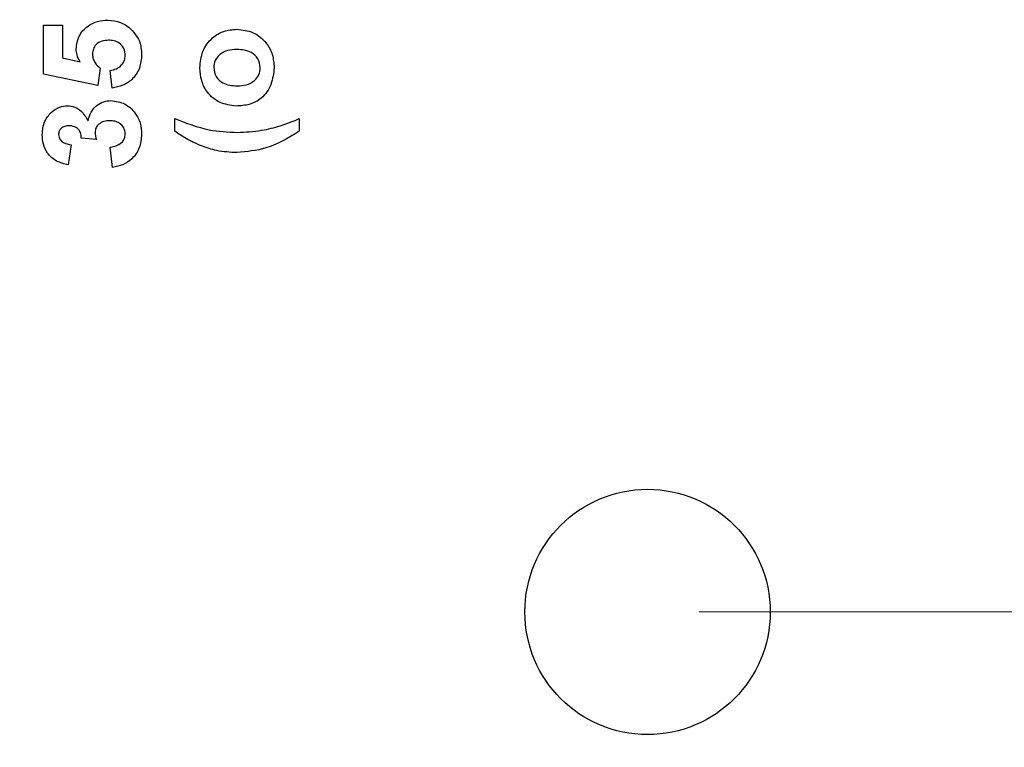
# Model space of a CAD drawing. Units: inches. Extents: x 0.1 to 16.9, y 0.1 to 10.9.
# Drawn here: x 11.3 to 12, y 5 to 5.6 of the extents above; entities that cross this region are included whole.
import ezdxf

# ---------------------------------------------------------------- set-up
doc = ezdxf.new("R2010")
doc.units = ezdxf.units.IN
doc.header["$MEASUREMENT"] = 0
doc.styles.add('SLDTEXTSTYLE0', font='TXT', dxfattribs={"width": 0.75})
doc.dimstyles.new('SLDDIMSTYLE0', dxfattribs={"dimtxt": 0.137795, "dimasz": 0.13, "dimexe": 0, "dimexo": 0.0625, "dimgap": 0.034449, "dimtad": 0, "dimtih": 1, "dimtoh": 1, "dimlfac": 0.8, "dimrnd": 1e-09, "dimdsep": 46, "dimtxsty": 'SLDTEXTSTYLE0', "dimsah": 1, "dimcen": 0.09, "dimadec": 0, "dimazin": 2, "dimtfac": 1, "dimtmove": 0, "dimatfit": 0, "dimfxl": 0, "dimfrac": 2, "dimtolj": 1, "dimtzin": 12, "dimarcsym": 0})
doc.dimstyles.new('SLDDIMSTYLE1', dxfattribs={"dimtxt": 0.137795, "dimasz": 0.13, "dimexe": 0, "dimexo": 0.0625, "dimgap": 0.034449, "dimtad": 0, "dimtih": 1, "dimtoh": 1, "dimlfac": 0.8, "dimrnd": 1e-09, "dimzin": 4, "dimdsep": 46, "dimtxsty": 'SLDTEXTSTYLE0', "dimsah": 1, "dimcen": 0.09, "dimadec": 0, "dimazin": 1, "dimtfac": 1, "dimtofl": 0, "dimtmove": 0, "dimatfit": 3, "dimfxl": 0, "dimfrac": 2, "dimtolj": 1, "dimtzin": 12, "dimarcsym": 0})
doc.dimstyles.new('SLDDIMSTYLE3', dxfattribs={"dimtxt": 0.137795, "dimasz": 0.13, "dimexe": 0, "dimexo": 0.0625, "dimgap": 0.034449, "dimtad": 0, "dimtih": 1, "dimtoh": 1, "dimlfac": 0.8, "dimrnd": 1e-09, "dimdsep": 46, "dimtxsty": 'SLDTEXTSTYLE0', "dimblk1": 'NONE', "dimsah": 1, "dimcen": 0, "dimadec": 0, "dimazin": 2, "dimtfac": 1, "dimtmove": 0, "dimatfit": 3, "dimldrblk": 'NONE', "dimfxl": 0, "dimfrac": 2, "dimtolj": 1, "dimtzin": 12, "dimarcsym": 0})

# ---------------------------------------------------------------- blocks, each defined once
blk = doc.blocks.new('_D_1')
at = {"color": 7, "linetype": 'Continuous', "lineweight": 18}
for p, q in [((13.00439, 5.14503), (13.00439, 5.39503)), ((11.78241, 5.14503), (13.04376, 5.14503)), ((13.00439, 5.14503), (13.00439, 5.09388)), ((13.00439, 4.83253), (13.00439, 4.87513)), ((12.71991, 4.83253), (13.04376, 4.83253)), ((13.00439, 4.83253), (13.00439, 4.58253))]:
    blk.add_line(p, q, dxfattribs=at)
for points in [[(13.00439, 5.14503), (13.02439, 5.27503), (12.98439, 5.27503)], [(13.00439, 4.83253), (12.98439, 4.70253), (13.02439, 4.70253)]]:
    blk.add_solid(points, dxfattribs=at)
at = {"color": 7, "linetype": 'Continuous', "lineweight": 18, "insert": (12.82621, 5.05276), "char_height": 0.137795, "attachment_point": 1, "style": 'SLDTEXTSTYLE0'}
blk.add_mtext('0.25', dxfattribs=at)
blk = doc.blocks.new('_D_3')
at = {"color": 7, "linetype": 'Continuous', "lineweight": 18}
for p, q in [((11.78241, 8.89503), (13.34983, 8.89503)), ((13.31046, 8.89503), (13.31046, 7.10854)), ((13.31046, 5.14503), (13.31046, 6.88979)), ((11.78241, 5.14503), (13.34983, 5.14503))]:
    blk.add_line(p, q, dxfattribs=at)
for points in [[(13.31046, 8.89503), (13.29046, 8.76503), (13.33046, 8.76503)], [(13.31046, 5.14503), (13.33046, 5.27503), (13.29046, 5.27503)]]:
    blk.add_solid(points, dxfattribs=at)
at = {"color": 7, "linetype": 'Continuous', "lineweight": 18, "insert": (13.13228, 7.06741), "char_height": 0.137795, "attachment_point": 1, "style": 'SLDTEXTSTYLE0'}
blk.add_mtext('3.00', dxfattribs=at)
blk = doc.blocks.new('_D_6')
at = {"color": 7, "linetype": 'Continuous', "lineweight": 18}
for p, q in [((10.81396, 6.04332), (10.83211, 5.99673)), ((10.83211, 5.99673), (11.43497, 4.44993)), ((11.43497, 4.44993), (12.54832, 4.44993))]:
    blk.add_line(p, q, dxfattribs=at)
blk.add_solid([(10.83211, 5.99673), (10.86069, 5.86834), (10.89796, 5.88287)], dxfattribs=at)
at = {"color": 7, "linetype": 'Continuous', "lineweight": 18, "char_height": 0.137795, "attachment_point": 1, "style": 'SLDTEXTSTYLE0'}
for s, insert in [('%%c', (11.49747, 4.62755)), ('0.04', (11.70528, 4.62966)), ('THRU', (12.11331, 4.62966))]:
    blk.add_mtext(s, dxfattribs=dict(at, insert=insert))
blk = doc.blocks.new('_NONE')

msp = doc.modelspace()

# ---------------------------------------------------------------- linework, layer by layer
at = {"color": 7, "linetype": 'Continuous', "lineweight": 25}
for p, q in [((11.2815, 5.55599), (11.2815, 5.59349)), ((11.2815, 5.59349), (11.29592, 5.59349)), ((11.29592, 5.59349), (11.29592, 5.56855)), ((11.29592, 5.56855), (11.3095, 5.56556)), ((11.32477, 5.56062), (11.32299, 5.54733)), ((11.32299, 5.54733), (11.2815, 5.55599)), ((11.33408, 5.54541), (11.33246, 5.55887)), ((11.38179, 5.51243), (11.38179, 5.52205)), ((11.47698, 5.52205), (11.47698, 5.51243)), ((11.32199, 5.50599), (11.31034, 5.50722)), ((11.30265, 5.50214), (11.30049, 5.48676)), ((11.33423, 5.48483), (11.33246, 5.50022))]:
    msp.add_line(p, q, dxfattribs=at)
msp.add_circle((11.74304, 5.14503), 0.09375, dxfattribs=at)
for points, knots in [([(11.3065, 5.5751), (11.30695, 5.57855), (11.30784, 5.58545), (11.31464, 5.59283), (11.32267, 5.59681), (11.32809, 5.59716), (11.33081, 5.59733)], [0, 0, 0, 0, 0.279213, 0.558815, 0.779158, 1, 1, 1, 1]), ([(11.33081, 5.59733), (11.33407, 5.59704), (11.3399, 5.59652), (11.34473, 5.59325), (11.34685, 5.5918)], [0, 0, 0, 0, 0.559431, 1, 1, 1, 1]), ([(11.34685, 5.5918), (11.35002, 5.5885), (11.3557, 5.58258), (11.35625, 5.57447), (11.3565, 5.57089)], [0, 0, 0, 0, 0.55818, 1, 1, 1, 1]), ([(11.40102, 5.56093), (11.40141, 5.56522), (11.40218, 5.57378), (11.40957, 5.58367), (11.41914, 5.5895), (11.42587, 5.59004), (11.42923, 5.59031)], [0, 0, 0, 0, 0.280053, 0.559427, 0.779545, 1, 1, 1, 1]), ([(11.42923, 5.59031), (11.43353, 5.58986), (11.44212, 5.58894), (11.45159, 5.58091), (11.457, 5.57115), (11.4575, 5.56442), (11.45775, 5.56105)], [0, 0, 0, 0, 0.279693, 0.559131, 0.779392, 1, 1, 1, 1]), ([(11.3095, 5.56556), (11.30856, 5.56723), (11.30688, 5.57021), (11.30661, 5.5736), (11.3065, 5.5751)], [0, 0, 0, 0, 0.55989, 1, 1, 1, 1]), ([(11.33112, 5.58195), (11.3294, 5.58187), (11.32597, 5.5817), (11.32168, 5.57918), (11.31931, 5.5753), (11.3191, 5.5726), (11.319, 5.57125)], [0, 0, 0, 0, 0.2808536, 0.5594779, 0.7794995, 1, 1, 1, 1]), ([(11.344, 5.57032), (11.34378, 5.57215), (11.34335, 5.57581), (11.33987, 5.57992), (11.33544, 5.58174), (11.33256, 5.58188), (11.33112, 5.58195)], [0, 0, 0, 0, 0.279479, 0.5586265, 0.7788794, 1, 1, 1, 1]), ([(11.42928, 5.57493), (11.42691, 5.57481), (11.42219, 5.57457), (11.41617, 5.5715), (11.41223, 5.5666), (11.41181, 5.56288), (11.41159, 5.56102)], [0, 0, 0, 0, 0.280997, 0.560285, 0.780204, 1, 1, 1, 1]), ([(11.44717, 5.56102), (11.4468, 5.5634), (11.44606, 5.56816), (11.43923, 5.57417), (11.43305, 5.57464), (11.42928, 5.57493)], [0, 0, 0, 0, 0.279397, 0.559625, 1, 1, 1, 1]), ([(11.319, 5.57125), (11.3191, 5.57008), (11.3193, 5.56774), (11.32121, 5.56392), (11.32342, 5.56187), (11.32477, 5.56062)], [0, 0, 0, 0, 0.280004, 0.560136, 1, 1, 1, 1]), ([(11.33246, 5.55887), (11.33411, 5.55919), (11.33739, 5.55983), (11.34118, 5.56273), (11.34359, 5.56639), (11.34386, 5.56901), (11.344, 5.57032)], [0, 0, 0, 0, 0.28033, 0.559946, 0.780022, 1, 1, 1, 1]), ([(11.3565, 5.57089), (11.35622, 5.56737), (11.35566, 5.56034), (11.34988, 5.55201), (11.34221, 5.54701), (11.33679, 5.54594), (11.33408, 5.54541)], [0, 0, 0, 0, 0.280072, 0.559217, 0.779398, 1, 1, 1, 1]), ([(11.42862, 5.53166), (11.42442, 5.53223), (11.41605, 5.53338), (11.4066, 5.54115), (11.40175, 5.55102), (11.40126, 5.55762), (11.40102, 5.56093)], [0, 0, 0, 0, 0.279623, 0.558753, 0.779192, 1, 1, 1, 1]), ([(11.41159, 5.56102), (11.41196, 5.55865), (11.4127, 5.5539), (11.41945, 5.54784), (11.42562, 5.54735), (11.42938, 5.54705)], [0, 0, 0, 0, 0.279479, 0.559729, 1, 1, 1, 1]), ([(11.45775, 5.56105), (11.45728, 5.55669), (11.45635, 5.548), (11.44919, 5.53748), (11.43891, 5.53228), (11.43205, 5.53187), (11.42862, 5.53166)], [0, 0, 0, 0, 0.280316, 0.55919, 0.77919, 1, 1, 1, 1]), ([(11.42938, 5.54705), (11.43176, 5.54716), (11.43652, 5.54739), (11.44257, 5.55046), (11.44653, 5.5554), (11.44696, 5.55915), (11.44717, 5.56102)], [0, 0, 0, 0, 0.281005, 0.560311, 0.780249, 1, 1, 1, 1]), ([(11.28728, 5.52671), (11.28934, 5.52836), (11.29303, 5.53132), (11.29771, 5.53176), (11.29977, 5.53195)], [0, 0, 0, 0, 0.55964, 1, 1, 1, 1]), ([(11.29977, 5.53195), (11.30169, 5.53174), (11.30555, 5.53133), (11.31144, 5.52733), (11.31398, 5.52306), (11.31553, 5.52044)], [0, 0, 0, 0, 0.279836, 0.55985, 1, 1, 1, 1]), ([(11.31553, 5.52044), (11.31617, 5.52274), (11.31745, 5.52734), (11.322, 5.53239), (11.32745, 5.53537), (11.33119, 5.53565), (11.33306, 5.5358)], [0, 0, 0, 0, 0.280181, 0.559764, 0.779796, 1, 1, 1, 1]), ([(11.33306, 5.5358), (11.33669, 5.5353), (11.34396, 5.5343), (11.35159, 5.52701), (11.3559, 5.51863), (11.3563, 5.51292), (11.3565, 5.51006)], [0, 0, 0, 0, 0.279067, 0.558809, 0.77926, 1, 1, 1, 1]), ([(11.28054, 5.50979), (11.28082, 5.51336), (11.28133, 5.51975), (11.28546, 5.52458), (11.28728, 5.52671)], [0, 0, 0, 0, 0.559809, 1, 1, 1, 1]), ([(11.38179, 5.52205), (11.39043, 5.51868), (11.40586, 5.51268), (11.42236, 5.51184), (11.42962, 5.51147)], [0, 0, 0, 0, 0.560094, 1, 1, 1, 1]), ([(11.46246, 5.51656), (11.4652, 5.51751), (11.4701, 5.51919), (11.47487, 5.52117), (11.47698, 5.52205)], [0, 0, 0, 0, 0.559954, 1, 1, 1, 1]), ([(11.30103, 5.51656), (11.29993, 5.5165), (11.29773, 5.51637), (11.29497, 5.51483), (11.29326, 5.51245), (11.29311, 5.51072), (11.29304, 5.50985)], [0, 0, 0, 0, 0.280616, 0.560143, 0.779885, 1, 1, 1, 1]), ([(11.31034, 5.50722), (11.31029, 5.50864), (11.31018, 5.51148), (11.30766, 5.51476), (11.30435, 5.51636), (11.30214, 5.5165), (11.30103, 5.51656)], [0, 0, 0, 0, 0.280254, 0.558648, 0.779071, 1, 1, 1, 1]), ([(11.33211, 5.52041), (11.33063, 5.52033), (11.32766, 5.52016), (11.32394, 5.51819), (11.32135, 5.51522), (11.32106, 5.51288), (11.32092, 5.51171)], [0, 0, 0, 0, 0.280724, 0.560282, 0.780283, 1, 1, 1, 1]), ([(11.344, 5.51036), (11.34377, 5.51199), (11.3433, 5.51526), (11.33986, 5.51859), (11.33596, 5.52021), (11.3334, 5.52034), (11.33211, 5.52041)], [0, 0, 0, 0, 0.278774, 0.558273, 0.778828, 1, 1, 1, 1]), ([(11.42962, 5.51147), (11.43586, 5.51178), (11.44699, 5.51233), (11.45774, 5.51527), (11.46246, 5.51656)], [0, 0, 0, 0, 0.559857, 1, 1, 1, 1]), ([(11.30049, 5.48676), (11.29741, 5.48749), (11.29129, 5.48895), (11.28441, 5.4949), (11.28106, 5.5024), (11.28071, 5.50732), (11.28054, 5.50979)], [0, 0, 0, 0, 0.28067, 0.559158, 0.77943, 1, 1, 1, 1]), ([(11.29304, 5.50985), (11.29326, 5.50858), (11.29372, 5.50605), (11.29744, 5.50297), (11.30067, 5.50246), (11.30265, 5.50214)], [0, 0, 0, 0, 0.278574, 0.558786, 1, 1, 1, 1]), ([(11.32092, 5.51171), (11.32101, 5.51062), (11.32117, 5.50868), (11.32174, 5.50681), (11.32199, 5.50599)], [0, 0, 0, 0, 0.559687, 1, 1, 1, 1]), ([(11.33246, 5.50022), (11.33403, 5.50047), (11.33716, 5.50098), (11.34103, 5.50327), (11.34359, 5.50661), (11.34386, 5.50911), (11.344, 5.51036)], [0, 0, 0, 0, 0.280756, 0.560379, 0.780237, 1, 1, 1, 1]), ([(11.3565, 5.51006), (11.3562, 5.50657), (11.3556, 5.4996), (11.34984, 5.4914), (11.34231, 5.48634), (11.33693, 5.48533), (11.33423, 5.48483)], [0, 0, 0, 0, 0.280013, 0.559413, 0.779577, 1, 1, 1, 1]), ([(11.40223, 5.50119), (11.39823, 5.50295), (11.39107, 5.50609), (11.38462, 5.51049), (11.38179, 5.51243)], [0, 0, 0, 0, 0.559956, 1, 1, 1, 1]), ([(11.47698, 5.51243), (11.46872, 5.50742), (11.45396, 5.49849), (11.43686, 5.49682), (11.42934, 5.49608)], [0, 0, 0, 0, 0.560014, 1, 1, 1, 1]), ([(11.42934, 5.49608), (11.42414, 5.49634), (11.41485, 5.49679), (11.40609, 5.49985), (11.40223, 5.50119)], [0, 0, 0, 0, 0.559862, 1, 1, 1, 1])]:
    msp.add_open_spline(points, degree=3, knots=knots, dxfattribs=at)

# ---------------------------------------------------------------- dimensions: what is measured, and where the dimension line sits
at = {"color": 7, "linetype": 'Continuous', "lineweight": 18}
for base, p1, p2, dimstyle, picture, middle in [((13.31046, 5.14503), (11.74304, 8.89503), (11.74304, 5.14503), 'SLDDIMSTYLE1', '_D_3', (13.31046, 6.99916)), ((13.00439, 4.83253), (11.74304, 5.14503), (12.68054, 4.83253), 'SLDDIMSTYLE0', '_D_1', (13.00439, 4.9845))]:
    dim = msp.add_linear_dim(base=base, p1=p1, p2=p2, angle=90, dimstyle=dimstyle, dxfattribs=at)
    dim.commit()
    dim.dimension.update_dxf_attribs({"geometry": picture, "text_midpoint": middle, "dimtype": 160})
dim = msp.add_diameter_dim_2p(p1=(10.81396, 6.04332), p2=(10.83211, 5.99673), text='<> THRU', dimstyle='SLDDIMSTYLE3', dxfattribs=at)
dim.commit()
dim.dimension.update_dxf_attribs({"geometry": '_D_6', "text_midpoint": (12.02289, 4.56035), "dimtype": 163})

doc.saveas('drawing.dxf')
